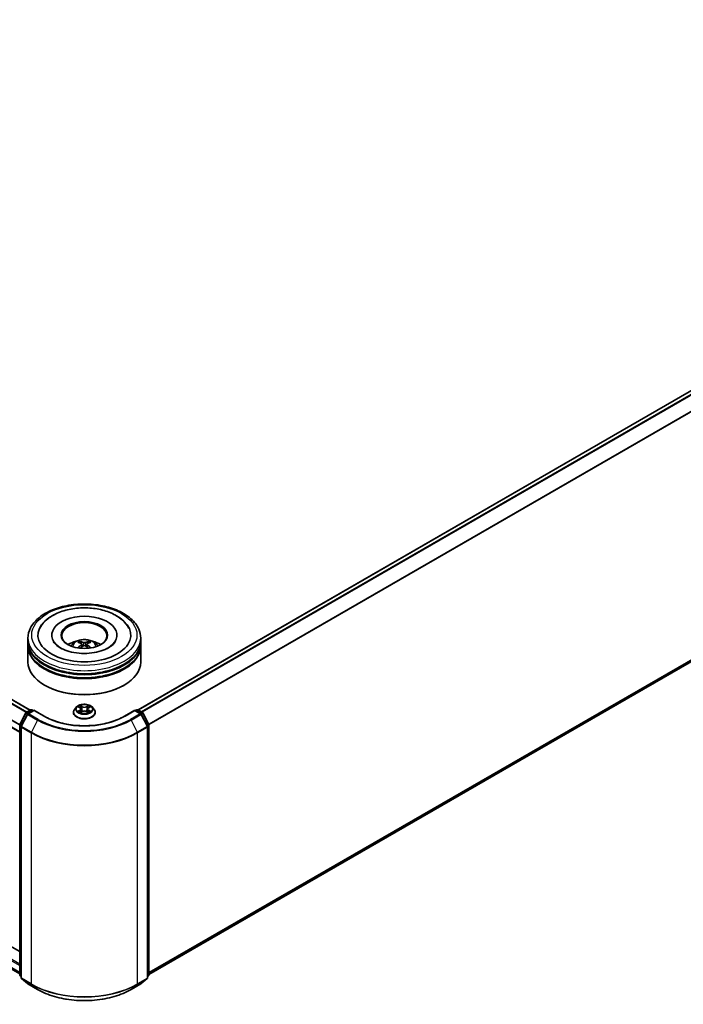
# Model space of a CAD drawing. Units: millimetres. Extents: x 0 to 11204, y 0 to 2108.
# Drawn here: x 360 to 423, y 303 to 396 of the extents above; entities that cross this region are included whole.
import ezdxf

# ---------------------------------------------------------------- set-up
doc = ezdxf.new("R2010")
doc.units = ezdxf.units.MM
doc.header["$LTSCALE"] = 2.5
doc.layers.add('Visible (ISO)', color=7, linetype='Continuous', lineweight=35)
doc.layers.add('Visible Narrow (ISO)', color=7, linetype='Continuous', lineweight=25)

msp = doc.modelspace()

# ---------------------------------------------------------------- linework, layer by layer
at = {"layer": 'Visible (ISO)'}
for p, q in [((360.9172, 330.5299), (247.3539, 396.0958)), ((484.7841, 396.1541), (371.1702, 330.5591)), ((359.9262, 328.4343), (246.3881, 393.9856)), ((246.9852, 370.6725), (359.9262, 305.466)), ((485.1588, 370.6193), (372.2118, 305.4093)), ((360.7119, 337.084), (360.7119, 337.3756)), ((360.7119, 336.7049), (360.7119, 336.9965)), ((362.9797, 337.6672), (362.9797, 337.5972)), ((369.1583, 337.6672), (369.1583, 337.5972)), ((371.4261, 337.084), (371.4261, 337.3756)), ((371.4261, 336.7049), (371.4261, 336.9965)), ((360.7119, 335.1011), (360.7119, 336.6174)), ((365.8235, 336.8151), (365.8513, 336.5559)), ((366.3145, 336.8151), (366.2867, 336.5559)), ((371.4261, 335.1011), (371.4261, 336.6174)), ((362.3314, 332.8849), (362.2809, 332.914)), ((369.8066, 332.8849), (369.8571, 332.914)), ((360.5458, 330.3155), (360.9647, 330.5573)), ((361.2708, 330.5299), (360.6971, 330.1987)), ((361.0718, 330.5573), (361.195, 330.4862)), ((361.2708, 330.4937), (361.2708, 330.5299)), ((362.2587, 329.9595), (361.2708, 330.5299)), ((365.3366, 330.8318), (365.1594, 330.6342)), ((365.5101, 330.8535), (365.6622, 330.7626)), ((365.69, 330.312), (365.8484, 330.4003)), ((365.7558, 330.6377), (365.7851, 330.365)), ((366.2896, 330.4003), (366.448, 330.312)), ((366.3822, 330.6377), (366.3529, 330.365)), ((366.4758, 330.7626), (366.6279, 330.8535)), ((366.6279, 330.8536), (366.6279, 330.8536)), ((366.8014, 330.8318), (366.9786, 330.6342)), ((370.8672, 330.5299), (369.8793, 329.9595)), ((370.8672, 330.5299), (370.8672, 330.4937)), ((371.4409, 330.1987), (370.8672, 330.5299)), ((370.943, 330.4862), (371.0662, 330.5573)), ((371.1733, 330.5573), (371.5922, 330.3155)), ((359.9379, 329.1602), (360.5039, 330.2713)), ((360.6552, 330.1546), (360.0641, 328.9943)), ((365.0333, 330.3187), (365.0333, 330.3306)), ((367.1047, 330.3187), (367.1047, 330.3306)), ((372.0739, 328.9943), (371.4828, 330.1546)), ((371.6341, 330.2713), (372.2001, 329.1602)), ((359.9262, 305.3688), (359.9262, 329.1116)), ((360.0525, 328.9457), (360.0525, 305.0973)), ((372.0855, 305.0973), (372.0855, 328.9457)), ((372.2118, 329.1116), (372.2118, 305.3688)), ((359.9262, 307.5916), (358.3265, 308.5152)), ((360.0525, 305.2156), (359.966, 305.2855)), ((372.172, 305.2855), (372.0855, 305.2156)), ((360.0923, 305.014), (360.6833, 304.5363)), ((360.6971, 304.5268), (361.6315, 303.9873)), ((370.5065, 303.9873), (371.4409, 304.5268)), ((371.4547, 304.5363), (372.0457, 305.014))]:
    msp.add_line(p, q, dxfattribs=at)
for centre, start, end in [((361.0182, 330.4645), 60, 120), ((371.1198, 330.4645), 60, 120), ((360.5994, 330.2227), 120, 153.004492), ((360.7507, 330.1059), 120, 153.004492), ((371.3873, 330.1059), 26.995508, 60), ((371.5386, 330.2227), 26.995508, 60), ((360.0333, 329.1116), 153.004492, 180), ((360.1596, 328.9457), 153.004492, 180), ((371.9784, 328.9457), 0, 26.995508), ((372.1047, 329.1116), 0, 26.995508), ((360.0333, 305.3688), 180, 231.051724), ((360.1596, 305.0973), 180, 231.051724), ((371.9784, 305.0973), 308.948276, 0), ((372.1047, 305.3688), 308.948276, 0), ((360.7507, 304.6196), 231.051724, 240), ((371.3873, 304.6196), 300, 308.948276)]:
    msp.add_arc(centre, 0.1071, start, end, dxfattribs=at)
for centre, major_axis, ratio, start_param, end_param in [((366.069, 337.6672), (4.4107, 0), 0.5773503, 2.2877064, 7.1370716), ((366.069, 337.6672), (3.0893, 0), 0.5773503, 5.4710656, 10.2368977), ((366.069, 337.6089), (-2.1429, 0), 0.5773503, 2.3727253, 7.0520527), ((366.069, 336.9965), (5.3571, 0), 0.5773503, 3.12745, 6.2973279), ((366.069, 337.084), (-5.3571, 0), 0.5773503, 0, 3.1415927), ((366.069, 335.9176), (-2.1429, 0), 0.5773503, 5.0762837, 5.5305884), ((366.1061, 334.949), (1.219, -1.975), 0.4946241, 2.4477608, 2.6867451), ((366.0355, 334.9083), (-1.0919, 2.048), 0.654173, 5.6260122, 5.8649965), ((366.1024, 334.9083), (-1.0919, -2.048), 0.654173, 3.5597815, 3.7987657), ((366.0319, 334.949), (1.219, 1.975), 0.4946241, 0.4548476, 0.6938319), ((366.069, 335.9176), (-2.1429, 0), 0.5773503, 3.8941895, 4.3484943), ((366.069, 336.6174), (5.3571, 0), 0.5773503, 3.12745, 6.2973279), ((366.069, 336.7049), (-5.3571, 0), 0.5773503, 0, 3.1415927), ((366.1061, 334.9104), (-0.9074, -2.1361), 0.5952629, 3.9628231, 4.1931334), ((366.0355, 334.9511), (1.3882, 1.8599), 0.5535342, 0.9593188, 1.1511249), ((366.1024, 334.9511), (1.3882, -1.8599), 0.5535342, 1.9904677, 2.1822739), ((366.0319, 334.9104), (-0.9074, 2.1361), 0.5952629, 5.2316446, 5.4619549), ((366.069, 335.1011), (5.3571, 0), 0.5773503, 3.1415927, 6.2831853), ((366.069, 336.9965), (-5.2857, 0), 0.5773503, 0.478284, 2.6633086), ((366.069, 336.6174), (-5.2857, 0), 0.5773503, 0.478284, 2.6633086), ((366.069, 335.0427), (5.2857, 0), 0.5773503, 3.9269908, 5.4977871)]:
    msp.add_ellipse(centre, major_axis=major_axis, ratio=ratio, start_param=start_param, end_param=end_param, dxfattribs=at)
msp.add_ellipse((366.069, 337.6672), major_axis=(2.2143, 0), ratio=0.5773503, dxfattribs=at)
for points, knots in [([(360.7119, 337.3756), (360.7119, 337.707), (360.7949, 338.0372), (361.1157, 338.6727), (361.3622, 338.9753), (362.0049, 339.5333), (362.4118, 339.7837), (363.3361, 340.1951), (363.8549, 340.3548), (364.9462, 340.5674), (365.5182, 340.6208), (366.6602, 340.6181), (367.23, 340.5624), (368.3145, 340.3461), (368.8289, 340.1854), (369.7528, 339.7695), (370.162, 339.514), (370.8244, 338.9269), (371.0801, 338.5954), (371.3616, 337.9603), (371.4261, 337.6683), (371.4261, 337.3756)], [5.4977871, 5.4977871, 5.4977871, 5.4977871, 5.7813922, 5.7813922, 6.0845916, 6.0845916, 6.4118539, 6.4118539, 6.7431319, 6.7431319, 7.0726004, 7.0726004, 7.4012185, 7.4012185, 7.7307232, 7.7307232, 8.0620184, 8.0620184, 8.3888941, 8.3888941, 8.6393798, 8.6393798, 8.6393798, 8.6393798]), ([(361.8484, 338.3369), (361.9608, 338.5506), (362.1071, 338.7469), (362.5366, 339.1924), (362.8516, 339.4185), (363.5859, 339.8061), (364.0122, 339.9613), (364.9138, 340.1775), (365.3887, 340.2387), (366.3414, 340.2654), (366.8189, 340.2317), (367.7382, 340.0711), (368.1797, 339.9441), (368.9886, 339.5982), (369.3557, 339.3786), (369.9202, 338.8873), (370.1361, 338.6287), (370.2895, 338.3369)], [2.6509041, 2.6509041, 2.6509041, 2.6509041, 2.8640704, 2.8640704, 3.1863273, 3.1863273, 3.5333994, 3.5333994, 3.8784321, 3.8784321, 4.2206826, 4.2206826, 4.5645366, 4.5645366, 4.9121077, 4.9121077, 5.2030776, 5.2030776, 5.2030776, 5.2030776]), ([(368.3635, 336.4633), (368.1648, 336.3486), (367.9272, 336.2443), (367.3913, 336.0738), (367.0919, 336.0084), (366.4624, 335.929), (366.1319, 335.9159), (365.4791, 335.9457), (365.1569, 335.9888), (364.5607, 336.1239), (364.2862, 336.2154), (363.8166, 336.4282), (363.62, 336.5488), (363.3168, 336.7935), (363.2099, 336.9169), (363.1316, 337.045), (363.1218, 337.0622), (363.1129, 337.0791)], [0, 0, 0, 0, 0.2816664, 0.2816664, 0.5702919, 0.5702919, 0.8642759, 0.8642759, 1.1593291, 1.1593291, 1.4508445, 1.4508445, 1.7352514, 1.7352514, 2.0167553, 2.0167553, 2.0614849, 2.0614849, 2.0614849, 2.0614849]), ([(364.7909, 336.6233), (364.8307, 336.692), (364.8776, 336.7529), (365.0138, 336.897), (365.1098, 336.9676), (365.3378, 337.0963), (365.4733, 337.1465), (365.7601, 337.2163), (365.912, 337.2338), (366.2143, 337.2345), (366.3645, 337.2182), (366.6573, 337.1496), (366.7999, 337.0973), (367.0599, 336.9488), (367.1797, 336.8547), (367.3027, 336.6942), (367.326, 336.6598), (367.3471, 336.6233)], [1.1080064, 1.1080064, 1.1080064, 1.1080064, 1.2848512, 1.2848512, 1.5822086, 1.5822086, 1.9574686, 1.9574686, 2.3518935, 2.3518935, 2.7417298, 2.7417298, 3.1359976, 3.1359976, 3.5103035, 3.5103035, 3.6043826, 3.6043826, 3.6043826, 3.6043826]), ([(365.5818, 337.0699), (365.5855, 337.0694), (365.5899, 337.0681), (365.5977, 337.064), (365.6025, 337.0603), (365.6099, 337.0527), (365.6138, 337.0475), (365.6186, 337.0387), (365.6205, 337.034), (365.6219, 337.0296)], [0.014560073, 0.014560073, 0.014560073, 0.014560073, 0.018722682, 0.018722682, 0.023429831, 0.023429831, 0.028069056, 0.028069056, 0.031810177, 0.031810177, 0.031810177, 0.031810177]), ([(366.1485, 336.9661), (366.1374, 336.9617), (366.1236, 336.9579), (366.0938, 336.9532), (366.0778, 336.9523), (366.0481, 336.953), (366.0324, 336.9546), (366.0076, 336.9598), (365.9979, 336.9628), (365.9895, 336.9661)], [-0.203600878, -0.203600878, -0.203600878, -0.203600878, -0.191101099, -0.191101099, -0.178601321, -0.178601321, -0.166077206, -0.166077206, -0.156924272, -0.156924272, -0.156924272, -0.156924272]), ([(366.5161, 337.0296), (366.5175, 337.034), (366.5194, 337.0387), (366.5242, 337.0475), (366.5281, 337.0527), (366.5355, 337.0603), (366.5403, 337.064), (366.5481, 337.0681), (366.5525, 337.0694), (366.5562, 337.0699)], [0.042728556, 0.042728556, 0.042728556, 0.042728556, 0.046469677, 0.046469677, 0.051108902, 0.051108902, 0.055816051, 0.055816051, 0.05997866, 0.05997866, 0.05997866, 0.05997866]), ([(369.0251, 337.0791), (368.9617, 336.9585), (368.8505, 336.8193), (368.5914, 336.607), (368.4847, 336.5332), (368.3635, 336.4633)], [5.79249672, 5.79249672, 5.79249672, 5.79249672, 6.11138992, 6.11138992, 6.28318531, 6.28318531, 6.28318531, 6.28318531]), ([(365.4587, 336.4383), (365.4599, 336.4386), (365.4611, 336.4389), (365.4658, 336.4394), (365.4697, 336.4386), (365.4731, 336.4367), (365.4737, 336.4363), (365.4743, 336.4358)], [0.0219671693, 0.0219671693, 0.0219671693, 0.0219671693, 0.0234298311, 0.0234298311, 0.0280690561, 0.0280690561, 0.028985175, 0.028985175, 0.028985175, 0.028985175]), ([(365.7936, 336.8529), (365.8034, 336.8478), (365.8117, 336.8409), (365.8222, 336.8251), (365.8243, 336.8161), (365.8228, 336.7987), (365.8191, 336.7892), (365.8074, 336.7734), (365.8009, 336.7669), (365.7936, 336.7611)], [-0.203600863, -0.203600863, -0.203600863, -0.203600863, -0.191101084, -0.191101084, -0.178601305, -0.178601305, -0.166077191, -0.166077191, -0.156924256, -0.156924256, -0.156924256, -0.156924256]), ([(365.9895, 336.648), (366.0006, 336.6549), (366.0144, 336.6608), (366.0442, 336.6682), (366.0602, 336.6697), (366.0899, 336.6687), (366.1056, 336.666), (366.1304, 336.6578), (366.1401, 336.6532), (366.1485, 336.648)], [-0.203600878, -0.203600878, -0.203600878, -0.203600878, -0.191101099, -0.191101099, -0.178601321, -0.178601321, -0.166077206, -0.166077206, -0.156924272, -0.156924272, -0.156924272, -0.156924272]), ([(366.3444, 336.7611), (366.3346, 336.7688), (366.3263, 336.7778), (366.3158, 336.7964), (366.3137, 336.8059), (366.3152, 336.8229), (366.3189, 336.8315), (366.3306, 336.8443), (366.3371, 336.849), (366.3444, 336.8529)], [-0.203600863, -0.203600863, -0.203600863, -0.203600863, -0.191101084, -0.191101084, -0.178601305, -0.178601305, -0.166077191, -0.166077191, -0.156924256, -0.156924256, -0.156924256, -0.156924256]), ([(366.6637, 336.4358), (366.6643, 336.4363), (366.6649, 336.4367), (366.6683, 336.4386), (366.6722, 336.4394), (366.6769, 336.4389), (366.6781, 336.4386), (366.6793, 336.4383)], [0.0455535579, 0.0455535579, 0.0455535579, 0.0455535579, 0.0464696768, 0.0464696768, 0.0511089018, 0.0511089018, 0.0525715636, 0.0525715636, 0.0525715636, 0.0525715636]), ([(365.1594, 330.6342), (365.1435, 330.6164), (365.1288, 330.5979), (365.1024, 330.56), (365.0906, 330.5405), (365.0702, 330.5004), (365.0615, 330.4799), (365.0475, 330.4381), (365.0422, 330.4169), (365.0351, 330.3739), (365.0333, 330.3523), (365.0333, 330.3306)], [0.30783155, 0.30783155, 0.30783155, 0.30783155, 0.40334487, 0.40334487, 0.4988582, 0.4988582, 0.59437152, 0.59437152, 0.68988484, 0.68988484, 0.78539816, 0.78539816, 0.78539816, 0.78539816]), ([(366.8014, 330.8318), (366.7576, 330.8807), (366.702, 330.9236), (366.5706, 330.9974), (366.4941, 331.0278), (366.3299, 331.0722), (366.2423, 331.0862), (366.0647, 331.097), (365.9747, 331.0938), (365.8007, 331.0707), (365.7166, 331.0506), (365.5621, 330.9949), (365.4917, 330.9591), (365.3961, 330.8907), (365.364, 330.8624), (365.3366, 330.8318)], [4.4045574, 4.4045574, 4.4045574, 4.4045574, 4.7255704, 4.7255704, 5.059999, 5.059999, 5.3930764, 5.3930764, 5.7243898, 5.7243898, 6.0561258, 6.0561258, 6.3901037, 6.3901037, 6.5910169, 6.5910169, 6.5910169, 6.5910169]), ([(365.5451, 330.8326), (365.5238, 330.8568), (365.4913, 330.8706), (365.4603, 330.8773), (365.4599, 330.8774), (365.4596, 330.8775)], [0.001902216, 0.001902216, 0.001902216, 0.001902216, 0.032055974, 0.032055974, 0.032394303, 0.032394303, 0.032394303, 0.032394303]), ([(365.4596, 330.8775), (365.4599, 330.8774), (365.4602, 330.8773), (365.4634, 330.876), (365.4663, 330.8749), (365.4691, 330.8737)], [-0.0323943032, -0.0323943032, -0.0323943032, -0.0323943032, -0.0320559737, -0.0320559737, -0.0289727583, -0.0289727583, -0.0289727583, -0.0289727583]), ([(365.4612, 330.4021), (365.461, 330.402), (365.4607, 330.4019), (365.4602, 330.4017), (365.4599, 330.4016), (365.4596, 330.4015)], [-0.00023059908, -0.00023059908, -0.00023059908, -0.00023059908, 0, 0, 0.00033832945, 0.00033832945, 0.00033832945, 0.00033832945]), ([(365.4596, 330.4015), (365.4599, 330.4016), (365.4603, 330.4017), (365.4609, 330.4018), (365.4611, 330.4018), (365.4614, 330.4019)], [-0.00033832945, -0.00033832945, -0.00033832945, -0.00033832945, 0, 0, 0.00024151791, 0.00024151791, 0.00024151791, 0.00024151791]), ([(365.5791, 330.3885), (365.5856, 330.3831), (365.5925, 330.3778), (365.6076, 330.367), (365.6156, 330.3616), (365.6326, 330.351), (365.6416, 330.3458), (365.6606, 330.3356), (365.6705, 330.3306), (365.6869, 330.3228), (365.6931, 330.3201), (365.6995, 330.3173)], [1.39332395, 1.39332395, 1.39332395, 1.39332395, 1.46346938, 1.46346938, 1.53361482, 1.53361482, 1.60376025, 1.60376025, 1.67390568, 1.67390568, 1.71478324, 1.71478324, 1.71478324, 1.71478324]), ([(365.6578, 330.9904), (365.6577, 330.9906), (365.6575, 330.9907), (365.6572, 330.991), (365.657, 330.9912), (365.6568, 330.9913)], [-0.00023059908, -0.00023059908, -0.00023059908, -0.00023059908, 0, 0, 0.00033832945, 0.00033832945, 0.00033832945, 0.00033832945]), ([(365.6568, 330.9913), (365.6569, 330.9911), (365.657, 330.9909), (365.6573, 330.9906), (365.6573, 330.9905), (365.6574, 330.9903)], [-0.00033832945, -0.00033832945, -0.00033832945, -0.00033832945, 0, 0, 0.00024151791, 0.00024151791, 0.00024151791, 0.00024151791]), ([(365.7558, 330.6377), (365.7548, 330.6474), (365.7525, 330.6571), (365.7458, 330.6758), (365.7414, 330.685), (365.7304, 330.7026), (365.7239, 330.7111), (365.7092, 330.7272), (365.7009, 330.7349), (365.6827, 330.7494), (365.6728, 330.7563), (365.6622, 330.7626)], [3.98889417, 3.98889417, 3.98889417, 3.98889417, 4.13010248, 4.13010248, 4.27131078, 4.27131078, 4.41251908, 4.41251908, 4.55372738, 4.55372738, 4.69493569, 4.69493569, 4.69493569, 4.69493569]), ([(366.2896, 330.4003), (366.2658, 330.4136), (366.2387, 330.4246), (366.1804, 330.4413), (366.1492, 330.447), (366.0853, 330.4527), (366.0527, 330.4527), (365.9888, 330.447), (365.9576, 330.4413), (365.8993, 330.4246), (365.8722, 330.4136), (365.8484, 330.4003)], [4.7298423, 4.7298423, 4.7298423, 4.7298423, 5.0370202, 5.0370202, 5.3441982, 5.3441982, 5.6513761, 5.6513761, 5.9585541, 5.9585541, 6.265732, 6.265732, 6.265732, 6.265732]), ([(366.4758, 330.7626), (366.4652, 330.7563), (366.4553, 330.7494), (366.4371, 330.7349), (366.4288, 330.7272), (366.4141, 330.7111), (366.4076, 330.7026), (366.3966, 330.685), (366.3922, 330.6758), (366.3855, 330.6571), (366.3832, 330.6474), (366.3822, 330.6377)], [0.01745329, 0.01745329, 0.01745329, 0.01745329, 0.1586616, 0.1586616, 0.2998699, 0.2998699, 0.4410782, 0.4410782, 0.5822865, 0.5822865, 0.72349481, 0.72349481, 0.72349481, 0.72349481]), ([(366.4372, 330.9155), (366.4573, 330.9432), (366.4687, 330.9718), (366.481, 330.9909), (366.4811, 330.9911), (366.4812, 330.9913)], [0, 0, 0, 0, 0.032055974, 0.032055974, 0.032394303, 0.032394303, 0.032394303, 0.032394303]), ([(366.4385, 330.3173), (366.4448, 330.3201), (366.451, 330.3228), (366.4675, 330.3306), (366.4774, 330.3356), (366.4964, 330.3458), (366.5054, 330.351), (366.5224, 330.3616), (366.5304, 330.367), (366.5454, 330.3778), (366.5524, 330.3831), (366.5589, 330.3885)], [2.99760574, 2.99760574, 2.99760574, 2.99760574, 3.0384833, 3.0384833, 3.10862873, 3.10862873, 3.17877417, 3.17877417, 3.2489196, 3.2489196, 3.31906503, 3.31906503, 3.31906503, 3.31906503]), ([(366.4812, 330.9913), (366.481, 330.9912), (366.4808, 330.991), (366.4787, 330.9891), (366.4768, 330.9874), (366.475, 330.9857)], [-0.0323943032, -0.0323943032, -0.0323943032, -0.0323943032, -0.0320559737, -0.0320559737, -0.0289727583, -0.0289727583, -0.0289727583, -0.0289727583]), ([(366.589, 330.4027), (366.6101, 330.4067), (366.6447, 330.4086), (366.6777, 330.4017), (366.6781, 330.4016), (366.6784, 330.4015)], [0, 0, 0, 0, 0.032055974, 0.032055974, 0.032394303, 0.032394303, 0.032394303, 0.032394303]), ([(366.6784, 330.4015), (366.6781, 330.4016), (366.6778, 330.4017), (366.6746, 330.4029), (366.6717, 330.404), (366.6688, 330.405)], [-0.0323943032, -0.0323943032, -0.0323943032, -0.0323943032, -0.0320559737, -0.0320559737, -0.0289727583, -0.0289727583, -0.0289727583, -0.0289727583]), ([(366.6784, 330.8775), (366.6781, 330.8774), (366.6777, 330.8773), (366.6771, 330.8772), (366.6769, 330.8772), (366.6766, 330.8771)], [-0.00033832945, -0.00033832945, -0.00033832945, -0.00033832945, 0, 0, 0.00024151791, 0.00024151791, 0.00024151791, 0.00024151791]), ([(366.6768, 330.8769), (366.677, 330.877), (366.6773, 330.8771), (366.6778, 330.8773), (366.6781, 330.8774), (366.6784, 330.8775)], [-0.00023059908, -0.00023059908, -0.00023059908, -0.00023059908, 0, 0, 0.00033832945, 0.00033832945, 0.00033832945, 0.00033832945]), ([(367.1047, 330.3306), (367.1047, 330.3523), (367.1029, 330.3739), (367.0958, 330.4169), (367.0905, 330.4381), (367.0765, 330.4799), (367.0678, 330.5004), (367.0474, 330.5405), (367.0356, 330.56), (367.0092, 330.5979), (366.9945, 330.6164), (366.9786, 330.6342)], [3.92699082, 3.92699082, 3.92699082, 3.92699082, 4.02250414, 4.02250414, 4.11801746, 4.11801746, 4.21353078, 4.21353078, 4.30904411, 4.30904411, 4.40455743, 4.40455743, 4.40455743, 4.40455743]), ([(369.8793, 329.9595), (369.4831, 329.7308), (369.0221, 329.5372), (368.0168, 329.2415), (367.4727, 329.1393), (366.3554, 329.0372), (365.7826, 329.0372), (364.6653, 329.1393), (364.1211, 329.2415), (363.1159, 329.5372), (362.6549, 329.7308), (362.2587, 329.9595)], [1.5707963, 1.5707963, 1.5707963, 1.5707963, 1.8849556, 1.8849556, 2.1991149, 2.1991149, 2.5132741, 2.5132741, 2.8274334, 2.8274334, 3.1415927, 3.1415927, 3.1415927, 3.1415927]), ([(365.0333, 330.3187), (365.0333, 330.2549), (365.0501, 330.1912), (365.1154, 330.0691), (365.165, 330.0111), (365.2931, 329.9057), (365.3727, 329.8589), (365.5527, 329.7825), (365.6532, 329.753), (365.8644, 329.7141), (365.9752, 329.7047), (366.196, 329.7068), (366.306, 329.7182), (366.5147, 329.7609), (366.6133, 329.7922), (366.7893, 329.872), (366.8667, 329.9205), (366.9916, 330.0307), (367.0393, 330.0923), (367.0925, 330.2099), (367.1047, 330.2643), (367.1047, 330.3187)], [0.7853982, 0.7853982, 0.7853982, 0.7853982, 1.0851087, 1.0851087, 1.3975197, 1.3975197, 1.7220128, 1.7220128, 2.0477407, 2.0477407, 2.3724912, 2.3724912, 2.696846, 2.696846, 3.0216801, 3.0216801, 3.3474775, 3.3474775, 3.6713926, 3.6713926, 3.9269908, 3.9269908, 3.9269908, 3.9269908]), ([(365.6963, 330.3156), (365.679, 330.3167), (365.6684, 330.3055), (365.657, 330.288), (365.6569, 330.2879), (365.6568, 330.2877)], [0.002431037, 0.002431037, 0.002431037, 0.002431037, 0.032055974, 0.032055974, 0.032394303, 0.032394303, 0.032394303, 0.032394303]), ([(365.6568, 330.2877), (365.657, 330.2878), (365.6572, 330.288), (365.6593, 330.2898), (365.6612, 330.2915), (365.663, 330.293)], [-0.0323943032, -0.0323943032, -0.0323943032, -0.0323943032, -0.0320559737, -0.0320559737, -0.0289727583, -0.0289727583, -0.0289727583, -0.0289727583]), ([(366.4802, 330.2886), (366.4803, 330.2884), (366.4805, 330.2883), (366.4808, 330.288), (366.481, 330.2878), (366.4812, 330.2877)], [-0.00023059908, -0.00023059908, -0.00023059908, -0.00023059908, 0, 0, 0.00033832945, 0.00033832945, 0.00033832945, 0.00033832945]), ([(366.4812, 330.2877), (366.4811, 330.2879), (366.481, 330.288), (366.4807, 330.2884), (366.4806, 330.2885), (366.4806, 330.2887)], [-0.00033832945, -0.00033832945, -0.00033832945, -0.00033832945, 0, 0, 0.00024151791, 0.00024151791, 0.00024151791, 0.00024151791]), ([(361.6315, 303.9873), (362.099, 303.7174), (362.6384, 303.4913), (363.8098, 303.1468), (364.4416, 303.0283), (365.7372, 302.9098), (366.4008, 302.9098), (367.6964, 303.0283), (368.3282, 303.1468), (369.4996, 303.4913), (370.039, 303.7174), (370.5065, 303.9873)], [3.1415927, 3.1415927, 3.1415927, 3.1415927, 3.4557519, 3.4557519, 3.7699112, 3.7699112, 4.0840704, 4.0840704, 4.3982297, 4.3982297, 4.712389, 4.712389, 4.712389, 4.712389])]:
    msp.add_open_spline(points, degree=3, knots=knots, dxfattribs=at)
for points, weights in [([(365.6545, 336.9182), (365.6388, 336.9718), (365.6219, 337.0296)], [1.08273581125, 1.07755563389, 1.07090462461]), ([(366.5161, 337.0296), (366.4992, 336.9718), (366.4835, 336.9182)], [1.07090461894, 1.07755562758, 1.08273580442])]:
    msp.add_rational_spline(points, weights, degree=2, dxfattribs=at)
for points in [[(365.4744, 336.4357), (365.4744, 336.4358), (365.4743, 336.4358), (365.4743, 336.4359)], [(366.6637, 336.4359), (366.6637, 336.4358), (366.6636, 336.4358), (366.6636, 336.4357)], [(365.4691, 330.8737), (365.483, 330.8681), (365.497, 330.8614), (365.5101, 330.8536)], [(366.475, 330.9857), (366.4573, 330.9692), (366.4393, 330.9488), (366.4192, 330.9292)], [(366.6688, 330.405), (366.6418, 330.4143), (366.6144, 330.4201), (366.5938, 330.424)], [(365.663, 330.293), (365.6719, 330.3004), (365.6808, 330.3069), (365.69, 330.3121)]]:
    msp.add_open_spline(points, degree=3, dxfattribs=at)
at = {"layer": 'Visible Narrow (ISO)'}
for p, q in [((360.5495, 330.3176), (246.9821, 395.8858)), ((360.6064, 330.3505), (247.0209, 395.9291)), ((360.8858, 330.5118), (247.3003, 396.0904)), ((484.8377, 396.1488), (371.2016, 330.541)), ((485.1052, 395.9943), (371.4692, 330.3865)), ((485.1634, 395.9292), (371.5547, 330.3372)), ((359.9262, 329.091), (246.3659, 394.655)), ((359.9262, 328.4706), (246.3659, 394.0346)), ((359.9299, 329.1397), (246.3776, 394.6991)), ((485.7545, 394.7689), (372.1812, 329.1974)), ((485.7721, 394.7028), (372.2087, 329.137)), ((246.3659, 371.8143), (359.9262, 306.2502)), ((246.4417, 371.9455), (359.9262, 306.4252)), ((246.3659, 371.1938), (359.9262, 305.6298)), ((246.3776, 371.1633), (359.9262, 305.606)), ((246.9821, 370.6747), (359.9262, 305.4664)), ((485.7721, 371.1461), (372.2118, 305.582)), ((485.7545, 371.1002), (372.2118, 305.5463)), ((485.1634, 370.6225), (372.2118, 305.4098)), ((365.9895, 336.9661), (365.9667, 336.6336)), ((366.1485, 336.9661), (366.1713, 336.6336)), ((365.7936, 336.7611), (365.8114, 336.5273)), ((366.3444, 336.7611), (366.3266, 336.5273)), ((360.5994, 330.3102), (361.0182, 330.552)), ((360.7507, 330.1934), (361.2708, 330.4937)), ((361.0182, 330.552), (361.1636, 330.4681)), ((361.2708, 330.4937), (362.2052, 329.9542)), ((365.4596, 330.8775), (365.653, 330.7618)), ((365.653, 330.5171), (365.4596, 330.4015)), ((365.5442, 330.424), (365.6658, 330.4967)), ((365.6087, 330.3663), (365.5959, 330.3869)), ((365.8571, 330.8797), (365.6568, 330.9913)), ((365.6568, 330.2877), (365.8571, 330.3993)), ((365.6658, 330.4967), (365.6783, 330.3269)), ((365.7188, 330.9292), (365.8447, 330.859)), ((365.8267, 330.6061), (365.7627, 330.8368)), ((365.8447, 330.859), (365.8267, 330.6061)), ((366.4812, 330.9913), (366.2809, 330.8797)), ((366.2809, 330.3993), (366.4812, 330.2877)), ((366.2933, 330.859), (366.4192, 330.9292)), ((366.2933, 330.859), (366.3113, 330.6061)), ((366.3753, 330.8368), (366.3113, 330.6061)), ((366.4722, 330.4967), (366.4596, 330.3269)), ((366.4722, 330.4967), (366.5938, 330.424)), ((366.485, 330.7618), (366.6784, 330.8775)), ((366.6784, 330.4015), (366.485, 330.5171)), ((366.5421, 330.3869), (366.5293, 330.3663)), ((369.9328, 329.9542), (370.8672, 330.4937)), ((370.8672, 330.4937), (371.3873, 330.1934)), ((370.9744, 330.4681), (371.1198, 330.552)), ((371.1198, 330.552), (371.5386, 330.3102)), ((359.9751, 329.134), (360.5412, 330.2451)), ((360.1014, 328.9681), (360.6925, 330.1283)), ((360.5412, 330.2451), (360.6668, 330.1726)), ((360.7448, 330.2262), (360.5994, 330.3102)), ((360.6925, 330.1283), (361.6269, 329.5889)), ((361.6851, 329.6539), (360.7507, 330.1934)), ((361.6269, 329.5889), (361.0358, 328.4286)), ((365.6794, 330.3121), (365.6794, 330.3121)), ((365.6799, 330.3058), (365.6799, 330.3058)), ((366.4581, 330.3058), (366.4581, 330.3058)), ((366.4586, 330.3121), (366.4585, 330.3121)), ((371.3873, 330.1934), (370.4529, 329.6539)), ((370.5111, 329.5889), (371.4455, 330.1283)), ((370.5111, 329.5889), (371.1022, 328.4286)), ((371.5386, 330.3102), (371.3932, 330.2262)), ((371.4455, 330.1283), (372.0366, 328.9681)), ((371.4712, 330.1726), (371.5968, 330.2451)), ((371.5968, 330.2451), (372.1629, 329.134)), ((359.9576, 305.3251), (359.9576, 329.0678)), ((359.9576, 329.0678), (360.0689, 329.0036)), ((360.0989, 329.0625), (359.9751, 329.134)), ((360.0838, 305.0536), (360.0838, 328.9019)), ((360.0838, 328.9019), (361.0182, 328.3625)), ((361.0358, 328.4286), (360.1014, 328.9681)), ((372.0366, 328.9681), (371.1022, 328.4286)), ((371.1198, 328.3625), (372.0542, 328.9019)), ((372.1629, 329.134), (372.0391, 329.0625)), ((372.0542, 328.9019), (372.0542, 305.0536)), ((372.0691, 329.0036), (372.1804, 329.0678)), ((372.1804, 329.0678), (372.1804, 305.3251)), ((361.0182, 328.3625), (361.0182, 304.5141)), ((371.1198, 304.5141), (371.1198, 328.3625)), ((360.0525, 305.2703), (359.9576, 305.3251)), ((360.0525, 305.2167), (359.9751, 305.2792)), ((359.9751, 305.2792), (360.0525, 305.2346)), ((372.1804, 305.3251), (372.0855, 305.2703)), ((372.1629, 305.2792), (372.0855, 305.2167)), ((372.0855, 305.2346), (372.1629, 305.2792)), ((361.0182, 304.5141), (360.0838, 305.0536)), ((360.6925, 304.53), (360.1014, 305.0077)), ((360.1014, 305.0077), (361.0358, 304.4683)), ((361.6269, 303.9905), (360.6925, 304.53)), ((361.6269, 303.9905), (361.0358, 304.4683)), ((371.4455, 304.53), (370.5111, 303.9905)), ((370.5111, 303.9905), (371.1022, 304.4683)), ((371.1022, 304.4683), (372.0366, 305.0077)), ((372.0542, 305.0536), (371.1198, 304.5141)), ((372.0366, 305.0077), (371.4455, 304.53))]:
    msp.add_line(p, q, dxfattribs=at)
for centre, major_axis in [((366.069, 337.6672), (-5, 0)), ((366.069, 330.6395), (-0.7648, 0))]:
    msp.add_ellipse(centre, major_axis=major_axis, ratio=0.5773503, dxfattribs=at)
for centre, major_axis, ratio, start_param, end_param in [((366.069, 337.3756), (-5.3571, 0), 0.5773503, 0, 3.1415927), ((366.069, 336.597), (-1.096, 0), 0.5773503, 3.0761472, 6.3486308), ((366.069, 336.7068), (-0.7955, 0), 0.5773503, 5.3714845, 5.6240898), ((366.069, 336.6889), (0.7404, 0), 0.5773503, 2.2191702, 2.4253628), ((366.069, 336.6889), (0.7404, 0), 0.5773503, 0.7162298, 0.9224224), ((366.069, 336.7068), (-0.7955, 0), 0.5773503, 3.8006881, 4.0532935), ((361.0182, 330.4645), (-0.0536, 0.0928), 0.5773503, 5.4977871, 6.2831853), ((361.0182, 330.4645), (0.0536, 0.0928), 0.5773503, 0, 0.7853982), ((366.069, 330.3624), (-1.0242, 0), 0.5773503, 5.8056187, 9.9023446), ((366.069, 330.613), (-0.8247, 0), 0.5773503, 5.8056187, 9.9023446), ((366.069, 330.6395), (-0.7357, 0), 0.5773503, 5.3071026, 5.6884717), ((366.069, 330.6395), (0.7357, 0), 0.5773503, 3.7363063, 4.1176753), ((365.557, 330.4181), (-0.0034, -0.0175), 0.7797536, 4.5269049, 5.922087), ((365.5024, 330.2851), (0.0563, 0.1345), 0.7122196, 5.8136023, 6.4288582), ((365.6087, 330.381), (-0.0152, -0.0094), 0.7297361, 5.1634453, 5.7754826), ((366.069, 330.5585), (0.5758, 0), 0.5773503, 2.1762943, 2.4206222), ((365.653, 330.7473), (0.0092, 0.0153), 0.5873385, 0, 0.7942785), ((365.4336, 330.6395), (0.3051, 0), 0.5773503, 5.5152404, 7.0511302), ((365.653, 330.5026), (0.0092, -0.0153), 0.5873385, 0.8637843, 2.3473142), ((365.4336, 330.6262), (0.3229, 0), 0.5773503, 5.5152404, 6.3450887), ((365.7064, 330.9231), (-0.0146, -0.0103), 0.1849737, 1.043317, 2.4384992), ((365.6594, 330.8488), (-0.0756, 0.1511), 0.5476269, 4.3686132, 4.9838691), ((365.7504, 330.8307), (-0.0172, -0.0048), 0.2229178, 3.8515805, 5.2070037), ((365.8143, 330.6), (-0.0172, -0.0048), 0.2228845, 3.8515738, 5.2026198), ((365.8571, 330.8651), (-0.0087, -0.0156), 0.5671862, 3.9184152, 5.401945), ((366.069, 330.9931), (0.3229, 0), 0.5773503, 3.9444441, 5.4803339), ((365.8571, 330.3847), (-0.0087, 0.0156), 0.5671862, 5.5063628, 6.2831853), ((366.069, 331.0064), (-0.3051, 0), 0.5773503, 0.8028515, 2.3387412), ((366.069, 330.2726), (0.3051, 0), 0.5773503, 0.8028515, 2.3387412), ((366.2809, 330.8651), (0.0087, -0.0156), 0.5671862, 0.8812403, 2.3647701), ((366.2809, 330.3847), (0.0087, 0.0156), 0.5671862, 0, 0.7768225), ((366.3236, 330.6), (-0.0172, 0.0048), 0.2228845, 4.2221582, 5.5732041), ((366.7044, 330.6395), (-0.3051, 0), 0.5773503, 5.5152404, 7.0511302), ((366.4786, 330.8488), (0.0756, 0.1511), 0.5476269, 1.2993162, 1.9145721), ((366.3876, 330.8307), (-0.0172, 0.0048), 0.2229178, 4.2177743, 5.5731974), ((366.7044, 330.6262), (-0.3229, 0), 0.5773503, 6.221282, 7.0511302), ((366.069, 330.5585), (0.5758, 0), 0.5773503, 0.7209705, 0.9652983), ((366.4315, 330.9231), (-0.0146, 0.0103), 0.1849737, 0.7030935, 2.0982756), ((366.485, 330.5026), (-0.0092, -0.0153), 0.5873385, 3.9358711, 5.419401), ((366.485, 330.7473), (-0.0092, 0.0153), 0.5873385, 5.4889069, 6.2831853), ((366.069, 330.6395), (-0.7357, 0), 0.5773503, 3.7363063, 4.1176753), ((366.069, 330.6395), (0.7357, 0), 0.5773503, 5.3071026, 5.6884717), ((366.6356, 330.2851), (-0.0563, 0.1345), 0.7122196, 6.1375124, 6.7527683), ((366.5293, 330.381), (-0.0152, 0.0094), 0.7297361, 3.6492954, 4.2613326), ((366.581, 330.4181), (0.0034, -0.0175), 0.7797536, 0.3610983, 1.7562804), ((371.1198, 330.4645), (-0.0536, 0.0928), 0.5773503, 5.4977871, 6.2831853), ((371.1198, 330.4645), (0.0536, 0.0928), 0.5773503, 0, 0.7853982), ((360.5994, 330.2227), (-0.0955, 0.0486), 0.0739221, 0, 0.9533753), ((360.5994, 330.2227), (0.0536, 0.0928), 0.5773503, 0.7853982, 1.6614562), ((360.5994, 330.2227), (-0.0536, 0.0928), 0.5773503, 5.4977871, 6.2831853), ((360.7507, 330.1059), (-0.0955, 0.0486), 0.0739221, 0, 0.9533753), ((360.7507, 330.1059), (0.0536, 0.0928), 0.5773503, 0.7853982, 1.6614562), ((360.7507, 330.1059), (-0.0536, 0.0928), 0.5773503, 5.4977871, 6.2831853), ((361.6851, 329.5665), (-0.0536, -0.0928), 0.5773503, 3.9269908, 4.8030489), ((366.069, 332.1535), (6.2821, 0), 0.5773503, 3.9269908, 5.4977871), ((366.069, 332.185), (-6.1998, 0), 0.5773503, 0.7853982, 2.3561945), ((362.2052, 329.8667), (0.0536, 0.0928), 0.5773503, 0, 0.7853982), ((366.069, 332.185), (5.4643, 0), 0.5773503, 3.9269908, 5.4977871), ((366.069, 330.3306), (-1.0357, 0), 0.5773503, 0, 3.1415927), ((366.069, 330.3187), (1.0357, 0), 0.5773503, 3.1415927, 6.2831853), ((369.9328, 329.8667), (-0.0536, 0.0928), 0.5773503, 5.4977871, 6.2831853), ((370.4529, 329.5665), (0.0536, -0.0928), 0.5773503, 1.4801364, 2.3561945), ((371.3873, 330.1059), (0.0536, 0.0928), 0.5773503, 0, 0.7853982), ((371.3873, 330.1059), (0.0536, -0.0928), 0.5773503, 1.4801364, 2.3561945), ((371.3873, 330.1059), (0.0955, 0.0486), 0.0739221, 5.32981, 6.2831853), ((371.5386, 330.2227), (0.0536, 0.0928), 0.5773503, 0, 0.7853982), ((371.5386, 330.2227), (0.0536, -0.0928), 0.5773503, 1.4801364, 2.3561945), ((371.5386, 330.2227), (0.0955, 0.0486), 0.0739221, 5.32981, 6.2831853), ((360.0333, 329.1116), (-0.1071, 0), 0.5773503, 0, 0.7853982), ((360.0333, 329.1116), (-0.0955, 0.0486), 0.0739221, 0, 0.9533753), ((360.0333, 329.1116), (0.0536, 0.0928), 0.5773503, 1.6614562, 2.3561945), ((360.1596, 328.9457), (-0.1071, 0), 0.5773503, 0, 0.7853982), ((360.1596, 328.9457), (-0.0955, 0.0486), 0.0739221, 0, 0.9533753), ((360.1596, 328.9457), (0.0536, 0.0928), 0.5773503, 1.6614562, 2.3561945), ((371.9784, 328.9457), (0.0955, 0.0486), 0.0739221, 5.32981, 6.2831853), ((371.9784, 328.9457), (0.0536, -0.0928), 0.5773503, 0.7853982, 1.4801364), ((371.9784, 328.9457), (0.1071, 0), 0.5773503, 5.4977871, 6.2831853), ((372.1047, 329.1116), (0.0955, 0.0486), 0.0739221, 5.32981, 6.2831853), ((372.1047, 329.1116), (0.0536, -0.0928), 0.5773503, 0.7853982, 1.4801364), ((372.1047, 329.1116), (0.1071, 0), 0.5773503, 5.4977871, 6.2831853), ((361.094, 328.4062), (0.0536, 0.0928), 0.5773503, 1.6614562, 2.3561945), ((366.069, 331.2785), (7.1429, 0), 0.5773503, 3.9269908, 5.4977871), ((366.069, 331.3345), (-7.118, 0), 0.5773503, 0.7853982, 2.3561945), ((371.044, 328.4062), (-0.0536, 0.0928), 0.5773503, 3.9269908, 4.6217291), ((360.0333, 305.3688), (-0.1071, 0), 0.5773503, 0, 0.7853982), ((360.0333, 305.3688), (-0.0536, -0.0928), 0.5773503, 5.4977871, 6.1925254), ((360.0333, 305.3688), (-0.0674, -0.0833), 0.8131434, 0, 0.127344), ((360.1596, 305.0973), (-0.1071, 0), 0.5773503, 0, 0.7853982), ((371.9784, 305.0973), (0.1071, 0), 0.5773503, 5.4977871, 6.2831853), ((372.1047, 305.3688), (0.0536, -0.0928), 0.5773503, 0.0906599, 0.7853982), ((372.1047, 305.3688), (0.0674, -0.0833), 0.8131434, 6.1558413, 6.2831853), ((372.1047, 305.3688), (0.1071, 0), 0.5773503, 5.4977871, 6.2831853), ((360.1596, 305.0973), (-0.0536, -0.0928), 0.5773503, 5.4977871, 6.1925254), ((360.1596, 305.0973), (-0.0674, -0.0833), 0.8131434, 0, 0.127344), ((360.7507, 304.6196), (-0.0674, -0.0833), 0.8131434, 0, 0.127344), ((360.7507, 304.6196), (-0.0536, -0.0928), 0.5773503, 6.1925254, 6.2831853), ((361.094, 304.5579), (-0.0536, -0.0928), 0.5773503, 5.4977871, 6.1925254), ((366.069, 307.4302), (-7.1429, 0), 0.5773503, 0.7853982, 2.3561945), ((366.069, 307.3742), (7.118, 0), 0.5773503, 3.9269908, 5.4977871), ((371.044, 304.5579), (0.0536, -0.0928), 0.5773503, 0.0906599, 0.7853982), ((371.3873, 304.6196), (0.0536, -0.0928), 0.5773503, 0, 0.0906599), ((371.3873, 304.6196), (0.0674, -0.0833), 0.8131434, 6.1558413, 6.2831853), ((371.9784, 305.0973), (0.0536, -0.0928), 0.5773503, 0.0906599, 0.7853982), ((371.9784, 305.0973), (0.0674, -0.0833), 0.8131434, 6.1558413, 6.2831853), ((361.6851, 304.0801), (-0.0536, -0.0928), 0.5773503, 6.1925254, 6.2831853), ((366.069, 306.5552), (-6.2821, 0), 0.5773503, 0.7853982, 2.3561945), ((370.4529, 304.0801), (0.0536, -0.0928), 0.5773503, 0, 0.0906599)]:
    msp.add_ellipse(centre, major_axis=major_axis, ratio=ratio, start_param=start_param, end_param=end_param, dxfattribs=at)
for points in [[(365.5442, 330.424), (365.5216, 330.4197), (365.4907, 330.4131), (365.4612, 330.4021)], [(365.4614, 330.4019), (365.4938, 330.4086), (365.5281, 330.4066), (365.549, 330.4027)], [(365.549, 330.4027), (365.5601, 330.4006), (365.5703, 330.3958), (365.5791, 330.3885)], [(365.6574, 330.9903), (365.6695, 330.9713), (365.6809, 330.943), (365.7008, 330.9155)], [(365.7188, 330.9292), (365.6967, 330.9507), (365.6772, 330.9732), (365.6578, 330.9904)], [(365.7008, 330.9155), (365.7189, 330.8905), (365.7331, 330.8613), (365.7413, 330.8318)], [(365.7413, 330.8318), (365.7626, 330.7549), (365.784, 330.678), (365.8053, 330.6011)], [(365.8053, 330.6011), (365.8233, 330.5362), (365.8442, 330.4726), (365.8693, 330.4111)], [(365.8863, 330.4185), (365.8631, 330.4794), (365.8435, 330.5422), (365.8267, 330.6061)], [(366.3113, 330.6061), (366.2945, 330.5422), (366.2749, 330.4794), (366.2517, 330.4185)], [(366.2686, 330.4111), (366.2938, 330.4726), (366.3147, 330.5362), (366.3327, 330.6011)], [(366.3327, 330.6011), (366.354, 330.678), (366.3754, 330.7549), (366.3967, 330.8318)], [(366.3967, 330.8318), (366.4049, 330.8613), (366.4191, 330.8905), (366.4372, 330.9155)], [(366.5589, 330.3885), (366.5677, 330.3958), (366.5779, 330.4006), (366.589, 330.4027)], [(366.6766, 330.8771), (366.6462, 330.8703), (366.614, 330.8566), (366.5929, 330.8326)], [(366.6279, 330.8536), (366.6435, 330.8629), (366.6604, 330.8706), (366.6768, 330.8769)], [(366.4806, 330.2887), (366.4694, 330.3057), (366.4589, 330.3166), (366.4417, 330.3156)], [(366.448, 330.3121), (366.459, 330.3059), (366.4696, 330.2978), (366.4802, 330.2886)]]:
    msp.add_open_spline(points, degree=3, dxfattribs=at)

doc.saveas('drawing.dxf')
